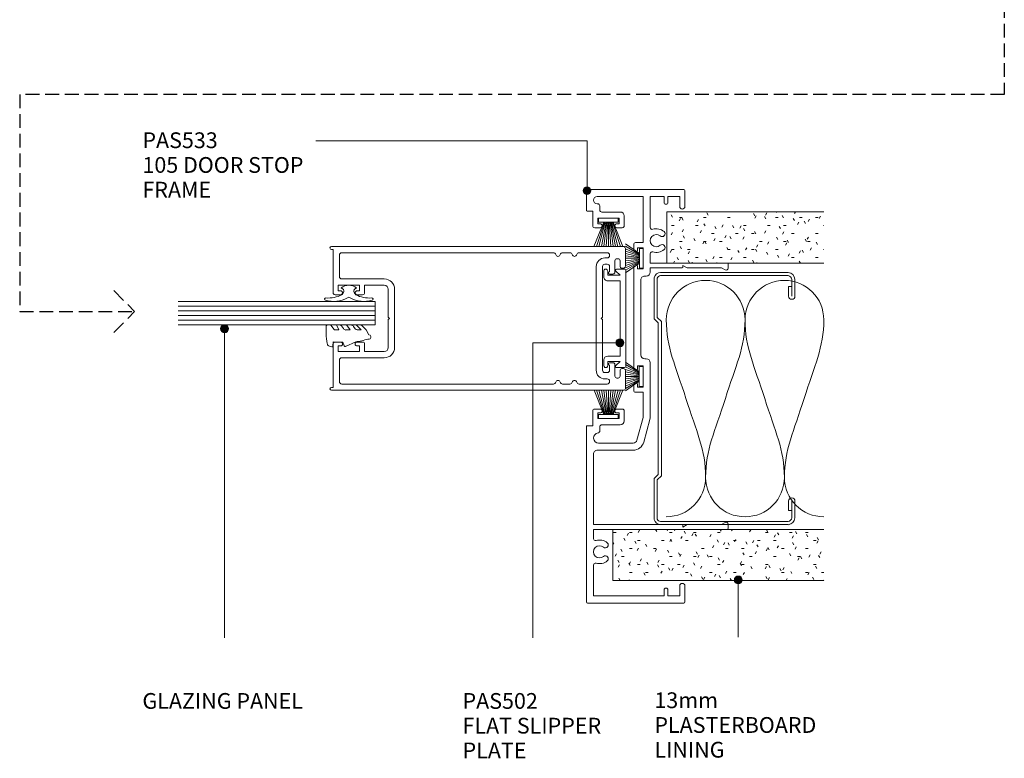
# Model space of a CAD drawing. Extents: x 759 to 1098, y 65 to 455.
# Drawn here: x 848 to 1098, y 65 to 253 of the extents above; entities that cross this region are included whole.
import ezdxf

# ---------------------------------------------------------------- set-up
doc = ezdxf.new("R2010")
doc.units = 0
doc.linetypes.add('Hidden', pattern=[5, 3.5, -1.5])
doc.layers.add('Potter', color=7, linetype='CONTINUOUS', lineweight=18)
doc.styles.add('Arial', font='arial.ttf', dxfattribs={"height": 4})

# ---------------------------------------------------------------- blocks, each defined once
blk = doc.blocks.new('PAS_500 - PAS_500-464291-75MM DOOR _ SLIDER SYSTEM JAMBS')
at = {"layer": 'Potter', "lineweight": 9}
for p, q in [((-13.24, 75), (-17.75, 75)), ((17.75, 75), (13.24, 75)), ((-18.25, 74.5), (-18.25, 0.37)), ((-15.15, 72.85), (-15.15, 73.15)), ((-14.65, 73.65), (-13.24, 73.65)), ((-12.74, 74.15), (-12.74, 74.5)), ((12.74, 74.5), (12.74, 74.15)), ((13.24, 73.65), (14.65, 73.65)), ((15.15, 73.15), (15.15, 72.85)), ((18.25, 0.37), (18.25, 74.5)), ((-16.65, 63.26), (-16.65, 70.4)), ((-15.35, 70.4), (-15.35, 69.8)), ((-11.75, 72.35), (-14.65, 72.35)), ((-13.75, 69.8), (-13.75, 70.4)), ((-13.15, 71), (-11.85, 71)), ((-11.25, 71), (-11.25, 71.85)), ((11.25, 71.85), (11.25, 71)), ((14.65, 72.35), (11.75, 72.35)), ((11.85, 71), (13.15, 71)), ((13.75, 70.4), (13.75, 69.8)), ((15.35, 69.8), (15.35, 70.4)), ((16.65, 70.4), (16.65, 63.26)), ((-0.3, 69.2), (-13.15, 69.2)), ((-13.15, 67.6), (13.15, 67.6)), ((0, 68.9), (-0.3, 69.2)), ((0.3, 69.2), (0, 68.9)), ((13.15, 69.2), (0.3, 69.2)), ((-16.65, 59.06), (-16.65, 60.94)), ((16.65, 60.94), (16.65, 59.06)), ((-16.65, 3), (-16.65, 56.74)), ((16.65, 56.74), (16.65, 3)), ((7.4, 16.4), (-7.4, 16.4)), ((-0.3, 14.8), (0, 15.1)), ((0, 15.1), (0.3, 14.8)), ((-10, 13.8), (-10, 3)), ((-8.4, 8.8), (-8.4, 13.8)), ((-7.4, 14.8), (-0.3, 14.8)), ((0.3, 14.8), (7.4, 14.8)), ((8.4, 13.8), (8.4, 8.8)), ((10, 3), (10, 13.8)), ((-6.5, 8.8), (-8.4, 8.8)), ((-8.4, 2.1), (-8.4, 7.5)), ((-8.4, 7.5), (-7, 7.5)), ((-7, 7.5), (-7, 6.9)), ((-6, 6.9), (-6, 8.3)), ((6, 8.3), (6, 6.9)), ((8.4, 8.8), (6.5, 8.8)), ((7, 6.9), (7, 7.5)), ((7, 7.5), (8.4, 7.5)), ((8.4, 7.5), (8.4, 2.1)), ((-7, 2.7), (-7, 2.1)), ((-6, 1.3), (-6, 2.7)), ((6, 2.7), (6, 1.3)), ((7, 2.1), (7, 2.7)), ((-17.5, 0.37), (-17.5, 0.8)), ((-17.5, 0.8), (-6.5, 0.8)), ((-10.6, 2.4), (-16.05, 2.4)), ((-7, 2.1), (-8.4, 2.1)), ((6.5, 0.8), (17.5, 0.8)), ((8.4, 2.1), (7, 2.1)), ((16.05, 2.4), (10.6, 2.4)), ((17.5, 0.8), (17.5, 0.37))]:
    blk.add_line(p, q, dxfattribs=at)
for centre, radius, start, end in [((-17.75, 74.5), 0.5, 90, 180), ((-13.24, 74.5), 0.5, 0, 90), ((13.24, 74.5), 0.5, 90, 180), ((17.75, 74.5), 0.5, 0, 90), ((-14.65, 73.15), 0.5, 90, 180), ((-14.65, 72.85), 0.5, 180, 270), ((-13.24, 74.15), 0.5, 270, 0), ((13.24, 74.15), 0.5, 180, 270), ((14.65, 73.15), 0.5, 0, 90), ((14.65, 72.85), 0.5, 270, 0), ((-16.05, 70.4), 0.6, 90, 180), ((-15.95, 70.4), 0.6, 0, 90), ((-13.15, 70.4), 0.6, 90, 180), ((-11.55, 71), 0.3, 180, 0), ((-11.75, 71.85), 0.5, 0, 90), ((11.75, 71.85), 0.5, 90, 180), ((11.55, 71), 0.3, 180, 0), ((13.15, 70.4), 0.6, 0, 90), ((15.95, 70.4), 0.6, 90, 180), ((16.05, 70.4), 0.6, 0, 90), ((-13.15, 69.8), 2.2, 180, 270), ((-13.15, 69.8), 0.6, 180, 270), ((13.15, 69.8), 0.6, 270, 0), ((13.15, 69.8), 2.2, 270, 0), ((-16.05, 63.26), 0.6, 180, 255.5225), ((-16.35, 62.1), 0.6, 284.4775, 75.5225), ((16.35, 62.1), 0.6, 104.4775, 255.5225), ((16.05, 63.26), 0.6, 284.4775, 0), ((-16.05, 60.94), 0.6, 104.4775, 180), ((16.05, 60.94), 0.6, 0, 75.5225), ((-16.05, 59.06), 0.6, 180, 255.5225), ((-16.35, 57.9), 0.6, 284.4775, 75.5225), ((16.35, 57.9), 0.6, 104.4775, 255.5225), ((16.05, 59.06), 0.6, 284.4775, 0), ((-16.05, 56.74), 0.6, 104.4775, 180), ((16.05, 56.74), 0.6, 0, 75.5225), ((-7.4, 13.8), 2.6, 90, 180), ((7.4, 13.8), 2.6, 360, 90), ((-7.4, 13.8), 1, 90, 180), ((7.4, 13.8), 1, 360, 90), ((-6.5, 8.3), 0.5, 360, 90), ((6.5, 8.3), 0.5, 90, 180), ((-6.5, 6.9), 0.5, 180, 360), ((6.5, 6.9), 0.5, 180, 360), ((-16.05, 3), 0.6, 180, 270), ((-10.6, 3), 0.6, 270, 360), ((-6.5, 2.7), 0.5, 360, 180), ((6.5, 2.7), 0.5, 360, 180), ((10.6, 3), 0.6, 180, 270), ((16.05, 3), 0.6, 270, 360), ((-17.87, 0.37), 0.375, 180, 360), ((-6.5, 1.3), 0.5, 270, 0), ((6.5, 1.3), 0.5, 180, 270), ((17.88, 0.37), 0.375, 180, 0)]:
    blk.add_arc(centre, radius, start, end, dxfattribs=at)
blk = doc.blocks.new('PAS_533 - PAS_533-446810-75MM DOOR _ SLIDER SYSTEM JAMBS')
at = {"layer": 'Potter', "lineweight": 9}
for p, q in [((-6.64, 0), (-51.14, 0)), ((-51.44, -0.3), (-51.44, -24.7)), ((-49.64, -19.7), (-49.64, -1.8)), ((-49.64, -1.8), (-41.78, -1.8)), ((-35.1, -1.8), (-32.74, -1.8)), ((-32.74, -1.8), (-32.74, -6.71)), ((-31.54, -24.3), (-31.54, -1.8)), ((-31.54, -1.8), (-13.64, -1.8)), ((-6.44, -1.6), (-6.44, -0.2)), ((-2.69, -1.6), (-6.44, -1.6)), ((-2.19, -3.5), (-2.19, -2.1)), ((43.81, -2.1), (43.81, -3.5)), ((48.06, -1.6), (44.31, -1.6)), ((48.06, -0.2), (48.06, -1.6)), ((53.26, 0), (48.26, 0)), ((53.56, -24.7), (53.56, -0.3)), ((-12.64, -2.8), (-12.64, -11.86)), ((-10.84, -11.86), (-10.84, -3.1)), ((-7.75, -3.4), (-6.69, -3.4)), ((-6.19, -3.9), (-6.19, -8.6)), ((-4.59, -8.3), (-4.59, -2.9)), ((-4.59, -2.9), (-3.19, -2.9)), ((-3.19, -2.9), (-3.19, -3.5)), ((44.81, -3.5), (44.81, -2.9)), ((44.81, -2.9), (46.21, -2.9)), ((46.21, -2.9), (46.21, -8.3)), ((47.81, -8.6), (47.81, -3.9)), ((48.31, -3.4), (49.37, -3.4)), ((51.76, -2.75), (51.76, -14.4)), ((-32.74, -6.71), (-32.74, -24.5)), ((-5.19, -9.6), (-2.69, -9.6)), ((-3.19, -8.3), (-4.59, -8.3)), ((-3.19, -7.7), (-3.19, -8.3)), ((-2.19, -9.1), (-2.19, -7.7)), ((43.81, -7.7), (43.81, -9.1)), ((44.31, -9.6), (46.81, -9.6)), ((44.81, -8.3), (44.81, -7.7)), ((46.21, -8.3), (44.81, -8.3)), ((3.96, -12), (2.56, -12)), ((33.96, -12), (8.16, -12)), ((39.56, -12), (38.16, -12)), ((-10.56, -14.57), (-4.82, -16.1)), ((-4.35, -14.37), (-10.1, -12.83)), ((2.06, -14.4), (-4.1, -14.4)), ((2.06, -12.5), (2.06, -14.4)), ((3.36, -14.4), (3.36, -13)), ((3.36, -13), (3.96, -13)), ((8.76, -14.4), (3.36, -14.4)), ((8.16, -13), (8.76, -13)), ((8.76, -13), (8.76, -14.4)), ((10.56, -15.2), (10.56, -14.8)), ((11.56, -13.8), (30.56, -13.8)), ((31.56, -14.8), (31.56, -15.2)), ((33.36, -14.4), (33.36, -13)), ((33.36, -13), (33.96, -13)), ((38.76, -14.4), (33.36, -14.4)), ((38.16, -13), (38.76, -13)), ((38.76, -13), (38.76, -14.4)), ((40.06, -14.4), (40.06, -12.5)), ((51.76, -14.4), (40.06, -14.4)), ((-4.1, -16.2), (9.56, -16.2)), ((32.56, -16.2), (33.66, -16.2)), ((33.66, -16.2), (33.66, -24.3)), ((34.86, -16.2), (37.22, -16.2)), ((34.86, -20.44), (34.86, -16.2)), ((43.9, -16.2), (51.76, -16.2)), ((51.76, -16.2), (51.76, -19.7)), ((-48.14, -19.7), (-49.64, -19.7)), ((51.76, -19.7), (50.26, -19.7)), ((-49.64, -23.7), (-49.64, -20.7)), ((-49.64, -20.7), (-48.14, -20.7)), ((34.86, -24.5), (34.86, -20.44)), ((50.26, -20.7), (51.76, -20.7)), ((51.76, -20.7), (51.76, -23.7)), ((-51.14, -25), (-47.09, -25)), ((-47.09, -23.7), (-49.64, -23.7)), ((-32.74, -24.5), (-32.74, -35.8)), ((-31.54, -25.54), (-32.14, -24.5)), ((-32.14, -24.5), (-31.74, -24.5)), ((34.26, -24.5), (33.66, -25.54)), ((33.86, -24.5), (34.26, -24.5)), ((34.86, -35.8), (34.86, -24.5)), ((51.76, -23.7), (49.21, -23.7)), ((-31.54, -34.33), (-31.54, -25.54)), ((33.66, -25.54), (33.66, -34.33)), ((49.21, -25), (53.26, -25)), ((-31.01, -35.25), (-31.54, -34.33)), ((33.66, -34.33), (33.13, -35.25)), ((-32.54, -36), (-31.44, -36)), ((33.56, -36), (34.66, -36))]:
    blk.add_line(p, q, dxfattribs=at)
for centre, radius, start, end in [((-51.14, -0.3), 0.3, 90, 180), ((-41.78, -2.3), 0.5, 342.5424, 90), ((-38.44, -3.35), 3, 162.5424, 220.6906), ((-38.44, -3.35), 1.55, 319.3094, 220.6906), ((-38.44, -3.35), 3, 319.3094, 17.4576), ((-35.1, -2.3), 0.5, 90, 197.4576), ((-13.64, -2.8), 1, 360, 90), ((-9.54, -3.1), 1.3, 6.3794, 180), ((-6.64, -0.2), 0.2, 360, 90), ((-2.69, -2.1), 0.5, 360, 90), ((44.31, -2.1), 0.5, 90, 180), ((48.26, -0.2), 0.2, 90, 180), ((50.81, -2.75), 0.946, 360, 180), ((53.26, -0.3), 0.3, 360, 90), ((-40.17, -4.83), 0.725, 220.6906, 40.6906), ((-36.72, -4.83), 0.725, 139.3094, 319.3094), ((-7.75, -2.9), 0.5, 186.3794, 270), ((-6.69, -3.9), 0.5, 360, 90), ((-2.69, -3.5), 0.5, 180, 360), ((44.31, -3.5), 0.5, 180, 360), ((48.31, -3.9), 0.5, 90, 180), ((49.37, -2.9), 0.5, 270, 6.3794), ((-2.69, -7.7), 0.5, 360, 180), ((44.31, -7.7), 0.5, 360, 180), ((-5.19, -8.6), 1, 180, 270), ((-2.69, -9.1), 0.5, 270, 360), ((44.31, -9.1), 0.5, 180, 270), ((46.81, -8.6), 1, 270, 360), ((-9.84, -11.86), 2.8, 180, 255.0005), ((-9.84, -11.86), 1, 180, 255.0005), ((2.56, -12.5), 0.5, 90, 180), ((3.96, -12.5), 0.5, 270, 90), ((8.16, -12.5), 0.5, 90, 270), ((33.96, -12.5), 0.5, 270, 90), ((38.16, -12.5), 0.5, 90, 270), ((39.56, -12.5), 0.5, 360, 90), ((-4.1, -13.4), 1, 255.0005, 270), ((11.56, -14.8), 1, 90, 180), ((30.56, -14.8), 1, 360, 90), ((-4.1, -13.4), 2.8, 255.0005, 270), ((9.56, -15.2), 1, 270, 360), ((32.56, -15.2), 1, 180, 270), ((37.22, -16.7), 0.5, 342.5424, 90), ((40.56, -17.75), 3, 162.5424, 220.6906), ((40.56, -17.75), 1.55, 319.3094, 220.6906), ((40.56, -17.75), 3, 319.3094, 17.4576), ((43.9, -16.7), 0.5, 90, 197.4576), ((-48.14, -20.2), 0.5, 270, 90), ((38.83, -19.23), 0.725, 220.6906, 40.6906), ((42.28, -19.23), 0.725, 139.3094, 319.3094), ((50.26, -20.2), 0.5, 90, 270), ((-51.14, -24.7), 0.3, 180, 270), ((-47.09, -24.35), 0.65, 270, 90), ((-31.74, -24.3), 0.2, 270, 360), ((33.86, -24.3), 0.2, 180, 270), ((49.21, -24.35), 0.65, 90, 270), ((53.26, -24.7), 0.3, 270, 360), ((-32.54, -35.8), 0.2, 180, 270), ((-31.44, -35.5), 0.5, 270, 30), ((33.56, -35.5), 0.5, 150, 270), ((34.66, -35.8), 0.2, 270, 360)]:
    blk.add_arc(centre, radius, start, end, dxfattribs=at)
blk = doc.blocks.new('PAS_502 - PAS_502-465099-75MM DOOR _ SLIDER SYSTEM JAMBS')
at = {"layer": 'Potter', "lineweight": 9}
for p, q in [((-12.5, 3.25), (-12.5, 5.3)), ((-12.2, 5.6), (12.2, 5.6)), ((12.5, 5.3), (12.5, 3.25)), ((-10.95, 4.2), (-11.97, 3.06)), ((-10.95, 1), (-10.95, 4.2)), ((9.55, 4.2), (-9.55, 4.2)), ((-9.55, 4.2), (-9.55, 1)), ((9.55, 1), (9.55, 4.2)), ((11.97, 3.06), (10.95, 4.2)), ((10.95, 4.2), (10.95, 1)), ((-12, 1), (-10.95, 1)), ((-10.55, 0), (-12, 0)), ((12, 0), (10.55, 0)), ((10.95, 1), (12, 1))]:
    blk.add_line(p, q, dxfattribs=at)
for centre, radius, start, end in [((-12.2, 5.3), 0.3, 90, 180), ((12.2, 5.3), 0.3, 0, 90), ((-12.2, 3.25), 0.3, 180, 321.4644), ((12.2, 3.25), 0.3, 218.5356, 0), ((-12, 0.5), 0.5, 90, 270), ((-10.55, 1), 1, 270, 0), ((10.55, 1), 1, 180, 270), ((12, 0.5), 0.5, 270, 90)]:
    blk.add_arc(centre, radius, start, end, dxfattribs=at)
blk = doc.blocks.new('PAS_BRUSH SEAL_UNIVERSAL - PAS_BRUSH SEAL 5-1563566-75MM DOOR _ SLIDER SYSTEM JAMBS')
at = {"layer": 'Potter', "lineweight": 9}
for p, q in [((-7.65, -30.4), (-4.13, -32.87)), ((-7.65, -31.04), (-4.13, -33.08)), ((-7.65, -31.66), (-4.13, -33.28)), ((-7.65, -32.27), (-4.13, -33.48)), ((-4.13, -31.58), (-3.13, -31.58)), ((-4.13, -36.58), (-4.13, -31.58)), ((-4.13, -36.58), (-4.13, -31.58)), ((-3.13, -31.58), (-3.13, -36.58)), ((-7.65, -32.88), (-4.13, -33.68)), ((-7.65, -33.48), (-4.13, -33.88)), ((-4.13, -34.08), (-7.65, -34.08)), ((-7.65, -34.68), (-4.13, -34.28)), ((-7.65, -35.28), (-4.13, -34.48)), ((-7.65, -35.88), (-4.13, -34.68)), ((-7.65, -36.49), (-4.13, -34.88)), ((-7.65, -37.11), (-4.13, -35.08)), ((-7.65, -37.75), (-4.13, -35.29)), ((-3.13, -36.58), (-4.13, -36.58))]:
    blk.add_line(p, q, dxfattribs=at)
blk = doc.blocks.new('PAS_BRUSH SEAL_UNIVERSAL - PAS_BRUSH SEAL 5-1563501-75MM DOOR _ SLIDER SYSTEM JAMBS')
at = {"layer": 'Potter', "lineweight": 9}
for p, q in [((-7.65, -30.4), (-1.5, -32.87)), ((-7.65, -31.04), (-1.5, -33.08)), ((-7.65, -31.66), (-1.5, -33.28)), ((-7.65, -32.27), (-1.5, -33.48)), ((-1.5, -31.58), (-0.5, -31.58)), ((-1.5, -36.58), (-1.5, -31.58)), ((-1.5, -36.58), (-1.5, -31.58)), ((-0.5, -31.58), (-0.5, -36.58)), ((-7.65, -32.88), (-1.5, -33.68)), ((-7.65, -33.48), (-1.5, -33.88)), ((-1.5, -34.08), (-7.65, -34.08)), ((-7.65, -34.68), (-1.5, -34.28)), ((-7.65, -35.28), (-1.5, -34.48)), ((-7.65, -35.88), (-1.5, -34.68)), ((-7.65, -36.49), (-1.5, -34.88)), ((-7.65, -37.11), (-1.5, -35.08)), ((-7.65, -37.75), (-1.5, -35.29)), ((-0.5, -36.58), (-1.5, -36.58))]:
    blk.add_line(p, q, dxfattribs=at)
blk = doc.blocks.new('PAS_BRUSH SEAL_UNIVERSAL - PAS_BRUSH SEAL 5-1563535-75MM DOOR _ SLIDER SYSTEM JAMBS')
at = {"layer": 'Potter', "lineweight": 9}
for p, q in [((-7.65, -30.4), (-4.09, -32.87)), ((-7.65, -31.04), (-4.09, -33.08)), ((-7.65, -31.66), (-4.09, -33.28)), ((-7.65, -32.27), (-4.09, -33.48)), ((-4.09, -31.58), (-3.09, -31.58)), ((-4.09, -36.58), (-4.09, -31.58)), ((-4.09, -36.58), (-4.09, -31.58)), ((-3.09, -31.58), (-3.09, -36.58)), ((-7.65, -32.88), (-4.09, -33.68)), ((-7.65, -33.48), (-4.09, -33.88)), ((-4.09, -34.08), (-7.65, -34.08)), ((-7.65, -34.68), (-4.09, -34.28)), ((-7.65, -35.28), (-4.09, -34.48)), ((-7.65, -35.88), (-4.09, -34.68)), ((-7.65, -36.49), (-4.09, -34.88)), ((-7.65, -37.11), (-4.09, -35.08)), ((-7.65, -37.75), (-4.09, -35.29)), ((-3.09, -36.58), (-4.09, -36.58))]:
    blk.add_line(p, q, dxfattribs=at)
blk = doc.blocks.new('PAS_Glazing Panel - Potters Glazing Panel 8mm-1026908-75MM DOOR _ SLIDER SYSTEM JAMBS')
at = {"layer": 'Potter'}
for p, q in [((-5.99, 0), (-5.99, -50)), ((0, 0), (-5.99, 0)), ((0, 0), (0, -50))]:
    blk.add_line(p, q, dxfattribs=at)
at = {"layer": 'Potter', "lineweight": 9}
for p, q in [((-4.8, 0), (-4.8, -50)), ((-3.6, 0), (-3.6, -50)), ((-2.4, 0), (-2.4, -50)), ((-1.2, 0), (-1.2, -50))]:
    blk.add_line(p, q, dxfattribs=at)
blk = doc.blocks.new('PAS_Rubber Seal 1 - PAS_Rubber Seal-1635788-75MM DOOR _ SLIDER SYSTEM JAMBS')
at = {"layer": 'Potter', "lineweight": 9}
for p, q in [((-4.88, 7.01), (-3.67, 7.75)), ((-6.16, 4.53), (-4.88, 5.75)), ((-6.16, 5.39), (-6.16, 4.53)), ((-4.88, 7.01), (-5.97, 5.98)), ((-4.88, 5.75), (-4.88, 4.78)), ((-6.16, 3.09), (-6.16, 2.03)), ((-6.16, 2.03), (-4.88, 2.94)), ((-5.19, 4.23), (-5.73, 3.85)), ((-4.88, 2.94), (-4.88, 1.86)), ((-0.73, 1.82), (-1.85, 4.38)), ((-6.16, 0.17), (-6.16, -0.5)), ((-6.16, -0.5), (-4.88, 0.07)), ((-5.28, 1.26), (-5.93, 0.74)), ((-4.88, 0.07), (-4.88, -0.79)), ((-1.87, -1.33), (-1.8, 1.07)), ((-1.8, 1.07), (-0.85, 1.44)), ((-6.16, -2.09), (-6.16, -2.83)), ((-5.1, -1.19), (-6.02, -1.83)), ((-0.82, -1.39), (-1.87, -1.33)), ((-0.87, -2.49), (-0.61, -1.7)), ((-5.81, -3.11), (-3.92, -3.13))]:
    blk.add_line(p, q, dxfattribs=at)
for centre, radius, start, end in [((-3.09, 7.68), 0.583, 337.1747, 172.8985), ((-5.45, 5.49), 0.718, 136.4771, 188.2795), ((-28.73, -0.15), 27.26, 9.5715, 16.1904), ((-5.33, 3.11), 0.839, 119.0494, 181.6881), ((-5.72, 4.89), 0.849, 308.623, 352.5444), ((-5.52, 0.24), 0.645, 129.403, 186.0733), ((-5.69, 1.97), 0.824, 300.0622, 352.109), ((-0.95, 1.68), 0.26, 291.2413, 33.4427), ((-5.92, -2.05), 0.246, 113.9944, 189.2347), ((-5.2, -0.87), 0.334, 286.6955, 14.3293), ((-1.39, -2.28), 0.558, 265.6298, 338.3563), ((-0.84, -1.63), 0.24, 341.5568, 85.8486), ((-5.88, -2.83), 0.288, 180, 282.9366), ((-4.89, 16), 19.16, 272.9313, 280.4115)]:
    blk.add_arc(centre, radius, start, end, dxfattribs=at)
blk = doc.blocks.new('PAS_Rubber Seal 3 - PAS_Rubber Seal 2-471764-75MM DOOR _ SLIDER SYSTEM JAMBS')
at = {"layer": 'Potter', "lineweight": 9}
for p, q in [((-2, 1.46), (-2.18, 1.57)), ((-1.29, 1.3), (-1.57, 1.3)), ((-0.65, 1.94), (-1.09, 1.39)), ((-2.18, -1.57), (-2, -1.46)), ((-1.57, -1.3), (-1.29, -1.3)), ((-1.09, -1.39), (-0.65, -1.94))]:
    blk.add_line(p, q, dxfattribs=at)
for centre, radius, start, end in [((3.4, 3.88), 7.47, 164.0314, 208.0734), ((-3.5, 5.85), 0.299, 355.2228, 164.0314), ((4.3, 5.2), 7.53, 175.2228, 207.1791), ((-3.56, 0), 0.518, 0, 44.7315), ((-3.56, 0), 0.518, 315.2685, 360), ((-1.85, 2.14), 0.66, 214.8596, 240.0723), ((-1.57, 1.94), 0.648, 228.2892, 270), ((-1.29, 1.56), 0.259, 270, 321.3402), ((-2.62, 0.21), 2.62, 355.4591, 41.4108), ((3.4, -3.88), 7.47, 151.9266, 195.9686), ((4.3, -5.2), 7.53, 152.8209, 184.7772), ((-1.85, -2.14), 0.66, 119.9277, 145.1404), ((-1.57, -1.94), 0.648, 90, 131.7108), ((-1.29, -1.56), 0.259, 38.6598, 90), ((-2.62, -0.21), 2.62, 318.5892, 4.5409), ((-3.5, -5.85), 0.299, 195.9686, 4.7772)]:
    blk.add_arc(centre, radius, start, end, dxfattribs=at)
blk = doc.blocks.new('USG 64mm Steel Stud Profile - USG 64mm Steel Stud Profile-184989-75MM DOOR _ SLIDER SYSTEM JAMBS')
at = {"layer": 'Potter', "lineweight": 9}
for p, q in [((-32, -1.72), (-32, -34.11)), ((-31.2, -1.72), (-31.2, -34.07)), ((-30.68, -0.08), (-20.27, -0.08)), ((-20.6, -0.88), (-30.58, -0.88)), ((-19.57, -1.91), (-20.6, -0.88)), ((-19.24, -1.11), (-20.27, -0.08)), ((19.57, -1.91), (-19.57, -1.91)), ((-19.24, -1.11), (19.24, -1.11)), ((19.24, -1.11), (20.27, -0.08)), ((20.6, -0.88), (19.57, -1.91)), ((30.68, -0.08), (20.27, -0.08)), ((30.58, -0.88), (20.6, -0.88)), ((31.2, -34.07), (31.2, -1.72)), ((32, -1.72), (32, -34.11)), ((-28.43, -34.22), (-25.99, -34.22)), ((-28.43, -34.22), (-28.43, -35.02)), ((25.99, -34.22), (28.43, -34.22)), ((28.43, -34.22), (28.43, -35.02)), ((-30.28, -35.82), (-25.99, -35.82)), ((-25.99, -35.02), (-30.25, -35.02)), ((25.99, -35.02), (30.25, -35.02)), ((25.99, -35.82), (30.28, -35.82))]:
    blk.add_line(p, q, dxfattribs=at)
for centre, radius, start, end in [((-30.32, -1.72), 1.68, 102.1871, 180), ((-30.32, -1.72), 0.876, 106.8844, 180), ((30.32, -1.72), 0.876, 0, 73.1156), ((30.32, -1.72), 1.68, 360, 77.8129), ((-30.13, -33.94), 1.88, 185.1445, 265.1975), ((-30.13, -33.94), 1.08, 186.7885, 263.663), ((-25.99, -35.02), 0.8, 270, 90), ((25.99, -35.02), 0.8, 90, 270), ((30.13, -33.94), 1.08, 276.337, 353.2115), ((30.13, -33.94), 1.88, 274.8025, 354.8555)]:
    blk.add_arc(centre, radius, start, end, dxfattribs=at)
blk = doc.blocks.new('PAS_Plasterboard - 13mm-1234725-75MM DOOR _ SLIDER SYSTEM JAMBS')
at = {"layer": 'Potter', "lineweight": 9}
h = blk.add_hatch(dxfattribs=at)
h.set_pattern_fill('FP_1', color=256, style=0)
h.set_pattern_definition([(270, (-203.928, 1012.385), (2.032, -8.128), [0.671, -5.425, 0.671, -5.425, -32.512]), (270, (-203.928, 1012.385), (2.032, -8.128), [-12.192, 0.671, -11.521, 0.671, -5.425, -14.224]), (270, (-203.928, 1012.385), (2.032, -8.128), [-30.48, 0.671, -3.393, 0.671, -9.489]), (30, (-202.912, 1009.337), (6.0230545, 5.8237636), [0.671, -5.425, 0.671, -5.425, -32.512]), (30, (-202.912, 1009.337), (6.0230545, 5.8237636), [-12.192, 0.671, -11.521, 0.671, -5.425, -14.224]), (30, (-202.912, 1009.337), (6.0230545, 5.8237636), [-30.48, 0.671, -3.393, 0.671, -9.489]), (150, (-198.848, 1008.321), (-8.0550545, 2.3042364), [0.671, -5.425, 0.671, -5.425, -32.512]), (150, (-198.848, 1008.321), (-8.0550545, 2.3042364), [-12.192, 0.671, -11.521, 0.671, -5.425, -14.224]), (150, (-198.848, 1008.321), (-8.0550545, 2.3042364), [-30.48, 0.671, -3.393, 0.671, -9.489])])
h.paths.add_polyline_path([(-13, -39.82), (0, -39.82), (0, 0), (-13, 0)], flags=0)
at = {"layer": 'Potter'}
for p, q in [((-13, 0), (-13, -39.82)), ((-13, 0), (-13, -39.82)), ((0, 0), (-13, 0)), ((0, 0), (-6.5, 0)), ((0, -39.82), (0, 0)), ((0, 0), (0, -39.82))]:
    blk.add_line(p, q, dxfattribs=at)
blk = doc.blocks.new('PAS_Plasterboard - 13mm-1234726-75MM DOOR _ SLIDER SYSTEM JAMBS')
at = {"layer": 'Potter', "lineweight": 9}
h = blk.add_hatch(dxfattribs=at)
h.set_pattern_fill('FP_2', color=256, style=0)
h.set_pattern_definition([(270, (-123.328, 998.651), (2.032, -8.128), [0.671, -5.425, 0.671, -5.425, -32.512]), (270, (-123.328, 998.651), (2.032, -8.128), [-12.192, 0.671, -11.521, 0.671, -5.425, -14.224]), (270, (-123.328, 998.651), (2.032, -8.128), [-30.48, 0.671, -3.393, 0.671, -9.489]), (30, (-122.312, 995.603), (6.0230545, 5.8237636), [0.671, -5.425, 0.671, -5.425, -32.512]), (30, (-122.312, 995.603), (6.0230545, 5.8237636), [-12.192, 0.671, -11.521, 0.671, -5.425, -14.224]), (30, (-122.312, 995.603), (6.0230545, 5.8237636), [-30.48, 0.671, -3.393, 0.671, -9.489]), (150, (-118.248, 994.587), (-8.0550545, 2.3042364), [0.671, -5.425, 0.671, -5.425, -32.512]), (150, (-118.248, 994.587), (-8.0550545, 2.3042364), [-12.192, 0.671, -11.521, 0.671, -5.425, -14.224]), (150, (-118.248, 994.587), (-8.0550545, 2.3042364), [-30.48, 0.671, -3.393, 0.671, -9.489])])
h.paths.add_polyline_path([(-13, -53.56), (0, -53.56), (0, 0), (-13, 0)], flags=0)
at = {"layer": 'Potter'}
for p, q in [((-13, 0), (-13, -53.56)), ((-13, 0), (-13, -53.56)), ((0, 0), (-13, 0)), ((0, 0), (-6.5, 0)), ((0, -53.56), (0, 0)), ((0, 0), (0, -53.56))]:
    blk.add_line(p, q, dxfattribs=at)
blk = doc.blocks.new('PAS_INSULATION - 60mm Insulation-1100334-75MM DOOR _ SLIDER SYSTEM JAMBS')
at = {"layer": 'Potter', "lineweight": 9}
for centre, start, end in [((10, 20), 90, 180), ((10, 20), 360, 90), ((30, 20), 90, 180), ((30, 20), 360, 90), ((0, -20), 270, 360), ((20, -20), 180, 270), ((20, -20), 270, 360), ((40, -20), 180, 270)]:
    blk.add_arc(centre, 10, start, end, dxfattribs=at)
for points in [[(0, 20), (0, 12.94), (2.39, 8.29), (5, 0)], [(20, 20), (20, 12.94), (17.61, 8.29), (15, 0)], [(20, 20), (20, 12.94), (22.39, 8.29), (25, 0)], [(40, 20), (40, 12.94), (37.61, 8.29), (35, 0)], [(10, -20), (10, -12.94), (7.61, -8.29), (5, 0)], [(10, -20), (10, -12.94), (12.39, -8.29), (15, 0)], [(30, -20), (30, -12.94), (27.61, -8.29), (25, 0)], [(30, -20), (30, -12.94), (32.39, -8.29), (35, 0)]]:
    blk.add_open_spline(points, degree=3, dxfattribs=at)

msp = doc.modelspace()

# ---------------------------------------------------------------- hatches: boundary and pattern name
at = {"layer": 'Potter'}
h = msp.add_hatch(color=256, dxfattribs=at)
edge = h.paths.add_edge_path(flags=0)
edge.add_arc((992.09, 209.29), 1, 0, 360)
h = msp.add_hatch(color=256, dxfattribs=at)
edge = h.paths.add_edge_path(flags=0)
edge.add_arc((900.07, 174.26), 1, 0, 360)
h = msp.add_hatch(color=256, dxfattribs=at)
edge = h.paths.add_edge_path(flags=0)
edge.add_arc((1000.45, 170.71), 1, 0, 360)
h = msp.add_hatch(color=256, dxfattribs=at)
edge = h.paths.add_edge_path(flags=0)
edge.add_arc((1030.5, 110.5), 1, 0, 360)

# ---------------------------------------------------------------- linework, layer by layer
at = {"layer": 'Potter', "linetype": 'Hidden', "lineweight": 25}
for p, q in [((1098.04, 376.66), (1098.04, 233.73)), ((1098.04, 233.73), (848.04, 233.73)), ((848.04, 233.73), (848.04, 178.62)), ((871.93, 183.92), (877.23, 178.62)), ((848.04, 178.62), (877.23, 178.62)), ((871.93, 173.31), (877.23, 178.62))]:
    msp.add_line(p, q, dxfattribs=at)
at = {"layer": 'Potter', "lineweight": 9}
for p, q in [((992.09, 221.96), (923.25, 221.96)), ((992.09, 209.29), (992.09, 221.96)), ((900.07, 174.26), (900.07, 95.83)), ((978.33, 170.71), (978.33, 95.83)), ((1000.45, 170.71), (978.33, 170.71)), ((1030.5, 110.5), (1030.5, 96.01))]:
    msp.add_line(p, q, dxfattribs=at)
for centre in [(992.09, 209.29), (900.07, 174.26), (1000.45, 170.71), (1030.5, 110.5)]:
    msp.add_circle(centre, 1, dxfattribs=at)

# ---------------------------------------------------------------- block references
at = {"layer": 'Potter'}
for name, p, rotation in [('PAS_533 - PAS_533-446810-75MM DOOR _ SLIDER SYSTEM JAMBS', (991.94, 156.07), 90), ('PAS_PLASTERBOARD - 13MM-1234725-75MM DOOR _ SLIDER SYSTEM JAMBS', (1012.38, 203.93), 90), ('PAS_BRUSH SEAL_UNIVERSAL - PAS_BRUSH SEAL 5-1563501-75MM DOOR _ SLIDER SYSTEM JAMBS', (963.46, 202.78), 90), ('PAS_500 - PAS_500-464291-75MM DOOR _ SLIDER SYSTEM JAMBS', (926.82, 176.88), 270), ('PAS_502 - PAS_502-465099-75MM DOOR _ SLIDER SYSTEM JAMBS', (996.34, 176.88), 270), ('USG 64MM STEEL STUD PROFILE - USG 64MM STEEL STUD PROFILE-184989-75MM DOOR _ SLIDER SYSTEM JAMBS', (1009.06, 156.53), 90), ('PAS_RUBBER SEAL 3 - PAS_RUBBER SEAL 2-471764-75MM DOOR _ SLIDER SYSTEM JAMBS', (931.62, 185.28), 90), ('PAS_GLAZING PANEL - POTTERS GLAZING PANEL 8MM-1026908-75MM DOOR _ SLIDER SYSTEM JAMBS', (938.32, 175.22), 270), ('PAS_RUBBER SEAL 1 - PAS_RUBBER SEAL-1635788-75MM DOOR _ SLIDER SYSTEM JAMBS', (928.98, 169.06), 270), ('PAS_BRUSH SEAL_UNIVERSAL - PAS_BRUSH SEAL 5-1563501-75MM DOOR _ SLIDER SYSTEM JAMBS', (1031.62, 150.98), 270), ('PAS_PLASTERBOARD - 13MM-1234726-75MM DOOR _ SLIDER SYSTEM JAMBS', (998.65, 123.33), 90)]:
    msp.add_blockref(name, p, dxfattribs=dict(at, rotation=rotation))
for name, p in [('PAS_BRUSH SEAL_UNIVERSAL - PAS_BRUSH SEAL 5-1563535-75MM DOOR _ SLIDER SYSTEM JAMBS', (1009.47, 226.21)), ('PAS_INSULATION - 60MM INSULATION-1100334-75MM DOOR _ SLIDER SYSTEM JAMBS', (1012.21, 156.53)), ('PAS_BRUSH SEAL_UNIVERSAL - PAS_BRUSH SEAL 5-1563566-75MM DOOR _ SLIDER SYSTEM JAMBS', (1009.47, 196.21))]:
    msp.add_blockref(name, p, dxfattribs=at)

# ---------------------------------------------------------------- texts
at = {"layer": 'Potter', "lineweight": 9, "char_height": 4, "attachment_point": 1, "line_spacing_factor": 0.941778, "style": 'Arial'}
for s, insert, width in [('PAS533\\P105 DOOR STOP\\PFRAME', (879.21, 224.1), 52.8391), ('GLAZING PANEL', (879.21, 81.79), 53.035), ('PAS502\\PFLAT SLIPPER\\PPLATE', (960.49, 81.79), 45.7873), ('13mm\\PPLASTERBOARD\\PLINING', (1009.19, 81.97), 54.1123)]:
    msp.add_mtext(s, dxfattribs=dict(at, insert=insert, width=width))

doc.saveas('drawing.dxf')
